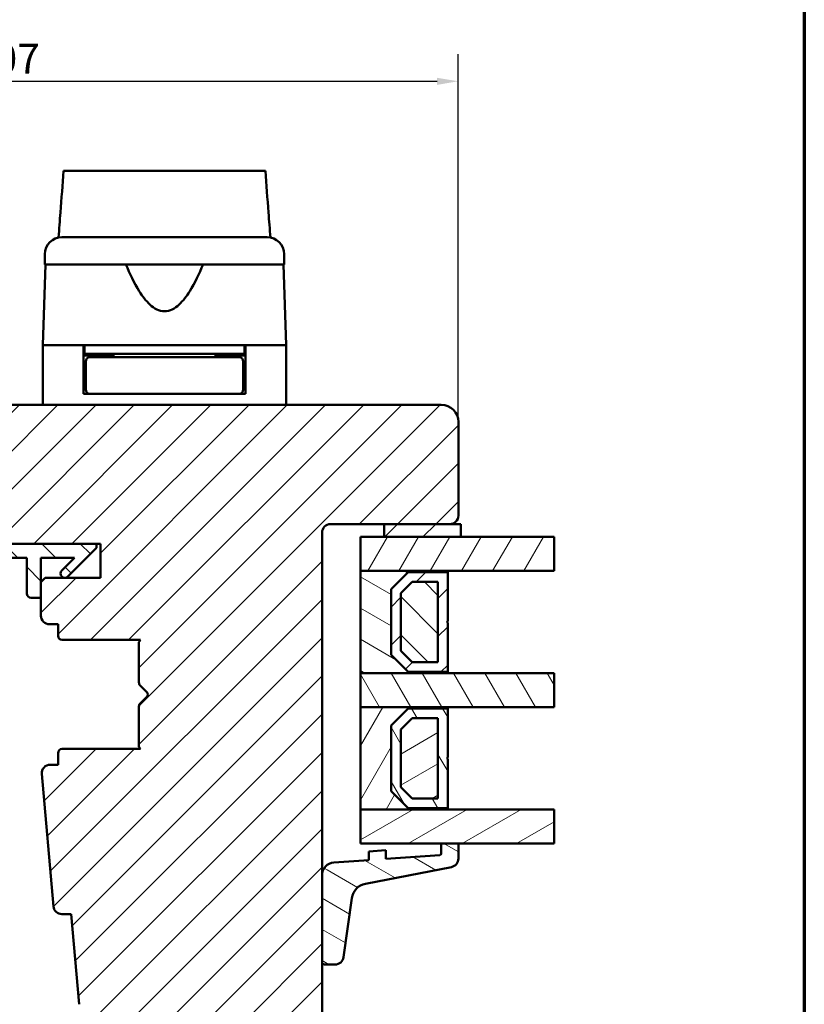
# Model space of a CAD drawing. Units: millimetres. Extents: x 15 to 815, y -287 to 287.
# Drawn here: x 313 to 405, y -224 to -108 of the extents above; entities that cross this region are included whole.
import ezdxf

# ---------------------------------------------------------------- set-up
doc = ezdxf.new("R2010")
doc.units = ezdxf.units.MM
for name, color, linetype, lineweight in [('Border (ISO)', 8, 'Continuous', 70), ('Break Line (ISO)', 7, 'Continuous', 50), ('Dimension (ISO)', 3, 'Continuous', 25), ('Hatch (ISO)', 8, 'Continuous', 18), ('Visible (ISO)', 7, 'Continuous', 50)]:
    doc.layers.add(name, color=color, linetype=linetype, lineweight=lineweight)
doc.styles.add('Note Text (ISO)', font='tahoma.ttf')
doc.dimstyles.new('Default (ISO)', dxfattribs={"dimtxt": 3.5, "dimasz": 2.5, "dimexe": 3.175, "dimexo": 0, "dimgap": 0.762, "dimtad": 1, "dimrnd": 1e-08, "dimtxsty": 'Note Text (ISO)', "dimcen": 0.09, "dimdle": 10, "dimclrd": 256, "dimclre": 256, "dimclrt": 256, "dimazin": 2, "dimtfac": 1.001486, "dimtmove": 0, "dimatfit": 3, "dimfxl": 1, "dimtolj": 1, "dimtzin": 0, "dimlwd": -1, "dimlwe": -1, "dimarcsym": 0})
pattern_1 = [(45, (205.049, -297), (-2.245064, 2.245064), [])]
pattern_2 = [(135.0002, (205.049, -297), (-2.245056, -2.24507), [])]
pattern_3 = [(60, (205.049, -297), (-2.74963, 1.5875), [])]
pattern_4 = [(120.0002, (205.049, -297), (-2.749626, -1.58751), [])]
pattern_5 = [(30, (205.049, -297), (-1.5875, 2.74963), [])]
pattern_6 = [(150.0002, (205.049, -297), (-1.58749, -2.749637), [])]

# ---------------------------------------------------------------- blocks, each defined once
blk = doc.blocks.new('Borders LEIAB A4 Border')
at = {"layer": 'Border (ISO)'}
blk.add_line((200, 287), (200, 10), dxfattribs=at)
blk = doc.blocks.new('*D45')
at = {"layer": 'Defpoints', "color": 0, "transparency": 16777216}
for p in [(364.43, -115.21), (257.43, -155.21), (364.43, -155.21)]:
    blk.add_point(p, dxfattribs=at)
at = {"layer": 'Dimension (ISO)', "transparency": 16777216}
for p, q in [((257.43, -155.21), (257.43, -112.04)), ((364.43, -155.21), (364.43, -112.04)), ((259.93, -115.21), (361.93, -115.21))]:
    blk.add_line(p, q, dxfattribs=at)
for points in [[(259.93, -114.8), (259.93, -115.63), (257.43, -115.21)], [(361.93, -114.8), (361.93, -115.63), (364.43, -115.21)]]:
    blk.add_solid(points, dxfattribs=at)
at = {"layer": 'Dimension (ISO)', "transparency": 16777216, "insert": (307.34, -110.81), "char_height": 3.5, "attachment_point": 1, "style": 'Note Text (ISO)'}
blk.add_mtext('\\A1;107', dxfattribs=at)

msp = doc.modelspace()

# ---------------------------------------------------------------- hatches: boundary and pattern name
at = {"layer": 'Hatch (ISO)'}
h = msp.add_hatch(dxfattribs=at)
h.set_pattern_fill('ANSI31', color=256, scale=25.4, style=0)
h.set_pattern_definition(pattern_1)
edge = h.paths.add_edge_path()
edge.add_line((362.432, -153.214), (297.432, -153.214))
edge.add_ellipse((297.432, -155.214), major_axis=(-2, 0), ratio=1, start_angle=270, end_angle=360)
edge.add_line((295.432, -155.214), (295.432, -168.214))
edge.add_ellipse((296.432, -168.214), major_axis=(0, -1), ratio=1, start_angle=270, end_angle=360)
edge.add_line((296.432, -169.214), (312.632, -169.214))
edge.add_ellipse((312.632, -169.514), major_axis=(0.3, 0), ratio=1, start_angle=0, end_angle=90, ccw=False)
edge.add_line((312.932, -169.514), (322.432, -169.514))
edge.add_line((322.432, -169.514), (322.432, -173.514))
edge.add_line((322.432, -173.514), (315.932, -173.514))
edge.add_line((315.932, -173.514), (315.432, -174.014))
edge.add_line((315.432, -174.014), (315.432, -177.964))
edge.add_ellipse((316.432, -177.964), major_axis=(0, -1), ratio=1, start_angle=270, end_angle=360)
edge.add_line((316.432, -178.964), (317.432, -178.964))
edge.add_line((317.432, -178.964), (317.432, -180.314))
edge.add_ellipse((317.932, -180.314), major_axis=(0, -0.5), ratio=1, start_angle=270, end_angle=360)
edge.add_line((317.932, -180.814), (327.119, -180.814))
edge.add_line((327.119, -180.814), (326.932, -181.079))
edge.add_line((326.932, -181.079), (326.932, -185.807))
edge.add_ellipse((327.432, -185.807), major_axis=(0, -0.5), ratio=1, start_angle=270, end_angle=315)
edge.add_line((327.078, -186.161), (327.849, -186.932))
edge.add_ellipse((327.566, -187.214), major_axis=(0.283, -0.283), ratio=1, start_angle=0, end_angle=90, ccw=False)
edge.add_line((327.849, -187.497), (327.078, -188.268))
edge.add_ellipse((327.432, -188.622), major_axis=(-0.354, -0.354), ratio=1, start_angle=270, end_angle=315)
edge.add_line((326.932, -188.622), (326.932, -193.349))
edge.add_line((326.932, -193.349), (327.119, -193.614))
edge.add_line((327.119, -193.614), (317.932, -193.614))
edge.add_ellipse((317.932, -194.114), major_axis=(-0.5, 0), ratio=1, start_angle=270, end_angle=360)
edge.add_line((317.432, -194.114), (317.432, -195.464))
edge.add_line((317.432, -195.464), (316.523, -195.464))
edge.add_ellipse((316.523, -196.464), major_axis=(-1, 0), ratio=1, start_angle=270, end_angle=364.99618)
edge.add_line((315.527, -196.551), (316.886, -212.101))
edge.add_ellipse((317.883, -212.014), major_axis=(-0.996, -0.087), ratio=1, start_angle=0, end_angle=85.00382)
edge.add_line((317.883, -213.014), (318.974, -213.014))
edge.add_line((318.974, -213.014), (319.899, -223.601))
edge.add_ellipse((321.892, -223.427), major_axis=(0.174, -1.992), ratio=1, start_angle=270, end_angle=340.00382)
edge.add_line((321.374, -225.359), (326.432, -226.714))
edge.add_line((326.432, -226.714), (326.432, -228.714))
edge.add_line((326.432, -228.714), (326.932, -229.214))
edge.add_line((326.932, -229.214), (347.932, -229.214))
edge.add_line((347.932, -229.214), (348.432, -228.714))
edge.add_line((348.432, -228.714), (348.432, -168.214))
edge.add_ellipse((349.432, -168.214), major_axis=(0, 1), ratio=1, start_angle=0, end_angle=90, ccw=False)
edge.add_line((349.432, -167.214), (363.432, -167.214))
edge.add_ellipse((363.432, -166.214), major_axis=(1, 0), ratio=1, start_angle=270, end_angle=360)
edge.add_line((364.432, -166.214), (364.432, -155.214))
edge.add_ellipse((362.432, -155.214), major_axis=(0, 2), ratio=1, start_angle=270, end_angle=360)
h = msp.add_hatch(dxfattribs=at)
h.set_pattern_fill('ANSI31', color=256, scale=25.4, style=0)
h.set_pattern_definition(pattern_1)
h.paths.add_polyline_path([(355.732, -167.214), (355.732, -168.714), (364.732, -168.714), (364.732, -167.214), (363.432, -167.214)])
h = msp.add_hatch(dxfattribs=at)
h.set_pattern_fill('ANSI31', color=256, scale=25.4, angle=14.99998, style=0)
h.set_pattern_definition(pattern_3)
h.paths.add_polyline_path([(375.663, -168.714), (375.663, -172.714), (363.182, -172.714), (352.932, -172.714), (352.932, -168.714), (355.732, -168.714), (364.732, -168.714)])
h = msp.add_hatch(dxfattribs=at)
h.set_pattern_fill('ANSI31', color=256, scale=25.4, angle=90.00021, style=0)
h.set_pattern_definition(pattern_2)
edge = h.paths.add_edge_path()
edge.add_ellipse((298.485, -168.014), major_axis=(-1.5, 0), ratio=1, start_angle=53.1301, end_angle=90)
edge.add_line((298.485, -169.514), (312.932, -169.514))
edge.add_line((312.932, -169.514), (321.932, -169.514))
edge.add_line((321.932, -169.514), (321.932, -170.014))
edge.add_line((321.932, -170.014), (318.578, -173.368))
edge.add_ellipse((318.225, -173.014), major_axis=(-0.354, -0.354), ratio=1, start_angle=270, end_angle=450, ccw=False)
edge.add_line((317.871, -172.661), (319.368, -171.164))
edge.add_line((319.368, -171.164), (315.432, -171.164))
edge.add_line((315.432, -171.164), (315.432, -174.014))
edge.add_line((315.432, -174.014), (315.432, -175.864))
edge.add_line((315.432, -175.864), (314.282, -175.864))
edge.add_ellipse((314.282, -175.364), major_axis=(0, -0.5), ratio=1, start_angle=270, end_angle=360, ccw=False)
edge.add_line((313.782, -175.364), (313.782, -171.164))
edge.add_line((313.782, -171.164), (303.713, -171.164))
edge.add_ellipse((303.713, -171.664), major_axis=(0.287, 0.41), ratio=1, start_angle=35, end_angle=90)
edge.add_line((303.303, -171.378), (302.022, -173.207))
edge.add_ellipse((302.432, -173.494), major_axis=(-0.021, 0.5), ratio=1, start_angle=52.61872, end_angle=90)
edge.add_ellipse((302.432, -173.494), major_axis=(-0.287, -0.41), ratio=1, start_angle=307.38128, end_angle=360)
edge.add_line((302.145, -173.903), (302.719, -174.305))
edge.add_ellipse((302.432, -174.714), major_axis=(0.5, 0), ratio=1, start_angle=270, end_angle=415, ccw=False)
edge.add_line((302.432, -175.214), (301.232, -175.214))
edge.add_ellipse((301.232, -174.714), major_axis=(0.354, -0.354), ratio=1, start_angle=270, end_angle=315, ccw=False)
edge.add_line((300.878, -175.068), (299.325, -173.514))
edge.add_line((299.325, -173.514), (297.225, -171.414))
edge.add_ellipse((297.932, -170.707), major_axis=(0, -1), ratio=1, start_angle=270, end_angle=315, ccw=False)
edge.add_line((296.932, -170.707), (296.932, -169.714))
edge.add_ellipse((297.432, -169.714), major_axis=(-0.5, 0), ratio=1, start_angle=270, end_angle=360, ccw=False)
edge.add_line((297.432, -169.214), (297.585, -169.214))
edge = h.paths.add_edge_path(flags=0)
edge.add_ellipse((301.027, -171.664), major_axis=(0.5, 0), ratio=1, start_angle=325, end_angle=450)
edge.add_line((301.027, -171.164), (299.879, -171.164))
edge.add_ellipse((299.879, -171.664), major_axis=(-0.354, 0.354), ratio=1, start_angle=315, end_angle=450)
edge.add_line((299.525, -172.018), (300.201, -172.693))
edge.add_ellipse((300.554, -172.34), major_axis=(-0.287, -0.41), ratio=1, start_angle=350, end_angle=450)
edge.add_line((300.964, -172.626), (301.437, -171.951))
h = msp.add_hatch(dxfattribs=at)
h.set_pattern_fill('ANSI31', color=256, scale=25.4, angle=105.00025, style=0)
h.set_pattern_definition(pattern_6)
h.paths.add_polyline_path([(352.932, -172.714), (352.932, -184.714), (363.182, -184.714), (363.182, -184.574), (358.532, -184.574), (356.532, -182.574), (356.532, -174.854), (358.532, -172.854), (363.182, -172.854), (363.182, -172.714)])
h = msp.add_hatch(dxfattribs=at)
h.set_pattern_fill('ANSI31', color=256, scale=25.4, style=0)
h.set_pattern_definition(pattern_1)
h.paths.add_polyline_path([(363.182, -172.854), (358.532, -172.854), (356.532, -174.854), (356.532, -182.574), (358.532, -184.574), (363.182, -184.574), (363.182, -178.814), (363.082, -178.714), (363.182, -178.614)])
h.paths.add_polyline_path([(359.008, -174.004), (362.032, -174.004), (362.032, -183.424), (359.008, -183.424), (357.682, -182.098), (357.682, -175.331)], flags=0)
h = msp.add_hatch(dxfattribs=at)
h.set_pattern_fill('ANSI31', color=256, scale=25.4, angle=90.00021, style=0)
h.set_pattern_definition(pattern_2)
h.paths.add_polyline_path([(362.032, -183.424), (362.032, -174.004), (359.008, -174.004), (357.682, -175.331), (357.682, -182.098), (359.008, -183.424)])
h = msp.add_hatch(dxfattribs=at)
h.set_pattern_fill('ANSI31', color=256, scale=25.4, angle=75.00018, style=0)
h.set_pattern_definition(pattern_4)
h.paths.add_polyline_path([(375.663, -184.714), (375.663, -188.714), (363.182, -188.714), (352.932, -188.714), (352.932, -184.714), (363.182, -184.714)])
h = msp.add_hatch(dxfattribs=at)
h.set_pattern_fill('ANSI31', color=256, scale=25.4, angle=14.99998, style=0)
h.set_pattern_definition(pattern_3)
h.paths.add_polyline_path([(352.932, -188.714), (352.932, -200.714), (363.182, -200.714), (363.182, -200.574), (358.532, -200.574), (356.532, -198.574), (356.532, -190.854), (358.532, -188.854), (363.182, -188.854), (363.182, -188.714)])
h = msp.add_hatch(dxfattribs=at)
h.set_pattern_fill('ANSI31', color=256, scale=25.4, angle=75.00018, style=0)
h.set_pattern_definition(pattern_4)
h.paths.add_polyline_path([(363.182, -188.854), (358.532, -188.854), (356.532, -190.854), (356.532, -198.574), (358.532, -200.574), (363.182, -200.574), (363.182, -194.814), (363.082, -194.714), (363.182, -194.614)])
h.paths.add_polyline_path([(359.008, -190.004), (362.032, -190.004), (362.032, -199.424), (359.008, -199.424), (357.682, -198.098), (357.682, -191.331)], flags=0)
h = msp.add_hatch(dxfattribs=at)
h.set_pattern_fill('ANSI31', color=256, scale=25.4, angle=-14.99998, style=0)
h.set_pattern_definition(pattern_5)
h.paths.add_polyline_path([(362.032, -199.424), (362.032, -190.004), (359.008, -190.004), (357.682, -191.331), (357.682, -198.098), (359.008, -199.424)])
h = msp.add_hatch(dxfattribs=at)
h.set_pattern_fill('ANSI31', color=256, scale=25.4, angle=-14.99998, style=0)
h.set_pattern_definition(pattern_5)
h.paths.add_polyline_path([(375.663, -200.714), (375.663, -204.714), (364.432, -204.714), (362.432, -204.714), (352.932, -204.714), (352.932, -200.714), (363.182, -200.714)])
h = msp.add_hatch(dxfattribs=at)
h.set_pattern_fill('ANSI31', color=256, scale=25.4, angle=105.00025, style=0)
h.set_pattern_definition(pattern_6)
edge = h.paths.add_edge_path()
edge.add_ellipse((362.232, -205.88), major_axis=(0, -0.2), ratio=1, start_angle=4, end_angle=90)
edge.add_line((362.432, -205.88), (362.432, -204.714))
edge.add_line((362.432, -204.714), (364.432, -204.714))
edge.add_line((364.432, -204.714), (364.432, -206.497))
edge.add_ellipse((363.432, -206.497), major_axis=(0.982, 0.19), ratio=1, start_angle=270, end_angle=349.02742, ccw=False)
edge.add_line((363.622, -207.479), (353.533, -209.435))
edge.add_ellipse((353.913, -211.399), major_axis=(0.28, 1.98), ratio=1, start_angle=19.01683, end_angle=90)
edge.add_line((351.933, -211.119), (350.951, -218.066))
edge.add_ellipse((349.961, -217.926), major_axis=(1, 0), ratio=1, start_angle=270, end_angle=351.95575, ccw=False)
edge.add_line((349.961, -218.926), (348.732, -218.926))
edge.add_ellipse((348.732, -218.626), major_axis=(0, -0.3), ratio=1, start_angle=270, end_angle=360, ccw=False)
edge.add_line((348.432, -218.626), (348.432, -208.444))
edge.add_ellipse((349.932, -208.444), major_axis=(-1.496, -0.105), ratio=1, start_angle=270, end_angle=356, ccw=False)
edge.add_line((349.827, -206.948), (353.932, -206.66))
edge.add_line((353.932, -206.66), (353.932, -205.658))
edge.add_line((353.932, -205.658), (355.932, -205.518))
edge.add_line((355.932, -205.518), (355.932, -206.521))
edge.add_line((355.932, -206.521), (362.246, -206.079))

# ---------------------------------------------------------------- linework, layer by layer
at = {"layer": 'Break Line (ISO)'}
for p, q in [((318.082, -125.728), (341.771, -125.728)), ((375.663, -168.714), (375.663, -172.714)), ((375.663, -184.714), (375.663, -188.714)), ((375.663, -200.714), (375.663, -204.714))]:
    msp.add_line(p, q, dxfattribs=at)
at = {"layer": 'Visible (ISO)'}
for p, q in [((315.882, -135.514), (315.882, -136.714)), ((343.982, -136.714), (343.982, -135.514)), ((315.964, -136.714), (315.632, -146.214)), ((343.982, -136.714), (315.882, -136.714)), ((344.232, -146.214), (343.9, -136.714)), ((320.432, -146.214), (315.632, -146.214)), ((315.632, -146.214), (315.632, -153.214)), ((323.132, -146.214), (315.632, -146.214)), ((320.432, -151.914), (320.432, -146.214)), ((320.532, -146.214), (320.532, -147.214)), ((336.731, -146.214), (323.132, -146.214)), ((344.232, -146.214), (336.731, -146.214)), ((339.332, -146.214), (339.332, -147.214)), ((344.232, -146.214), (339.432, -146.214)), ((339.432, -151.914), (339.432, -146.214)), ((344.232, -146.214), (344.232, -153.214)), ((320.532, -147.214), (320.432, -147.214)), ((323.932, -147.414), (320.432, -147.414)), ((339.332, -147.214), (320.532, -147.214)), ((324.047, -147.614), (321.182, -147.614)), ((322.432, -147.414), (322.432, -147.214)), ((323.932, -147.214), (323.932, -147.614)), ((335.816, -147.614), (324.047, -147.614)), ((338.682, -147.614), (335.816, -147.614)), ((335.932, -147.214), (335.932, -147.614)), ((339.432, -147.414), (335.932, -147.414)), ((337.432, -147.414), (337.432, -147.214)), ((339.432, -147.214), (339.332, -147.214)), ((320.682, -148.114), (320.682, -151.414)), ((339.182, -148.114), (339.182, -151.414)), ((320.682, -150.414), (320.432, -150.414)), ((339.432, -150.414), (339.182, -150.414)), ((321.182, -151.914), (320.432, -151.914)), ((321.182, -151.914), (324.047, -151.914)), ((324.047, -151.914), (335.816, -151.914)), ((335.816, -151.914), (338.682, -151.914)), ((339.432, -151.914), (338.682, -151.914)), ((362.432, -153.214), (297.432, -153.214)), ((364.432, -166.214), (364.432, -155.214)), ((349.432, -167.214), (363.432, -167.214)), ((355.732, -167.214), (355.732, -168.714)), ((364.732, -167.214), (355.732, -167.214)), ((364.732, -168.714), (364.732, -167.214)), ((348.432, -228.714), (348.432, -168.214)), ((375.663, -168.714), (352.932, -168.714)), ((352.932, -168.714), (352.932, -172.714)), ((355.732, -168.714), (364.732, -168.714)), ((321.932, -169.514), (298.485, -169.514)), ((312.932, -169.514), (322.432, -169.514)), ((321.932, -170.014), (321.932, -169.514)), ((322.432, -169.514), (322.432, -173.514)), ((318.578, -173.368), (321.932, -170.014)), ((303.713, -171.164), (313.782, -171.164)), ((313.782, -171.164), (313.782, -175.364)), ((315.432, -175.864), (315.432, -171.164)), ((315.432, -171.164), (319.368, -171.164)), ((319.368, -171.164), (317.871, -172.661)), ((352.932, -172.714), (352.932, -184.714)), ((363.182, -172.714), (352.932, -172.714)), ((352.932, -172.714), (375.663, -172.714)), ((356.532, -174.854), (358.532, -172.854)), ((358.532, -172.854), (356.532, -174.854)), ((358.532, -172.854), (363.182, -172.854)), ((363.182, -172.854), (358.532, -172.854)), ((363.182, -172.854), (363.182, -172.714)), ((363.182, -178.614), (363.182, -172.854)), ((315.932, -173.514), (315.432, -174.014)), ((315.432, -174.014), (315.432, -177.964)), ((322.432, -173.514), (315.932, -173.514)), ((357.682, -175.331), (359.008, -174.004)), ((359.008, -174.004), (357.682, -175.331)), ((359.008, -174.004), (362.032, -174.004)), ((362.032, -174.004), (359.008, -174.004)), ((362.032, -174.004), (362.032, -183.424)), ((362.032, -183.424), (362.032, -174.004)), ((356.532, -182.574), (356.532, -174.854)), ((356.532, -174.854), (356.532, -182.574)), ((357.682, -182.098), (357.682, -175.331)), ((357.682, -175.331), (357.682, -182.098)), ((314.282, -175.864), (315.432, -175.864)), ((316.432, -178.964), (317.432, -178.964)), ((317.432, -178.964), (317.432, -180.314)), ((363.082, -178.714), (363.182, -178.614)), ((363.182, -178.814), (363.082, -178.714)), ((363.182, -184.574), (363.182, -178.814)), ((317.932, -180.814), (327.119, -180.814)), ((327.119, -180.814), (326.932, -181.079)), ((326.932, -181.079), (326.932, -185.807)), ((358.532, -184.574), (356.532, -182.574)), ((356.532, -182.574), (358.532, -184.574)), ((359.008, -183.424), (357.682, -182.098)), ((357.682, -182.098), (359.008, -183.424)), ((362.032, -183.424), (359.008, -183.424)), ((359.008, -183.424), (362.032, -183.424)), ((352.932, -184.714), (363.182, -184.714)), ((375.663, -184.714), (352.932, -184.714)), ((352.932, -184.714), (352.932, -188.714)), ((363.182, -184.574), (358.532, -184.574)), ((358.532, -184.574), (363.182, -184.574)), ((363.182, -184.714), (363.182, -184.574)), ((327.078, -186.161), (327.849, -186.932)), ((327.849, -187.497), (327.078, -188.268)), ((326.932, -188.622), (326.932, -193.349)), ((352.932, -188.714), (352.932, -200.714)), ((363.182, -188.714), (352.932, -188.714)), ((352.932, -188.714), (375.663, -188.714)), ((356.532, -190.854), (358.532, -188.854)), ((358.532, -188.854), (356.532, -190.854)), ((358.532, -188.854), (363.182, -188.854)), ((363.182, -188.854), (358.532, -188.854)), ((363.182, -188.854), (363.182, -188.714)), ((363.182, -194.614), (363.182, -188.854)), ((357.682, -191.331), (359.008, -190.004)), ((359.008, -190.004), (357.682, -191.331)), ((359.008, -190.004), (362.032, -190.004)), ((362.032, -190.004), (359.008, -190.004)), ((362.032, -190.004), (362.032, -199.424)), ((362.032, -199.424), (362.032, -190.004)), ((356.532, -198.574), (356.532, -190.854)), ((356.532, -190.854), (356.532, -198.574)), ((357.682, -198.098), (357.682, -191.331)), ((357.682, -191.331), (357.682, -198.098)), ((317.432, -194.114), (317.432, -195.464)), ((327.119, -193.614), (317.932, -193.614)), ((326.932, -193.349), (327.119, -193.614)), ((363.082, -194.714), (363.182, -194.614)), ((363.182, -194.814), (363.082, -194.714)), ((363.182, -200.574), (363.182, -194.814)), ((315.527, -196.551), (316.886, -212.101)), ((317.432, -195.464), (316.523, -195.464)), ((358.532, -200.574), (356.532, -198.574)), ((356.532, -198.574), (358.532, -200.574)), ((359.008, -199.424), (357.682, -198.098)), ((357.682, -198.098), (359.008, -199.424)), ((362.032, -199.424), (359.008, -199.424)), ((359.008, -199.424), (362.032, -199.424)), ((352.932, -200.714), (363.182, -200.714)), ((375.663, -200.714), (352.932, -200.714)), ((352.932, -200.714), (352.932, -204.714)), ((363.182, -200.574), (358.532, -200.574)), ((358.532, -200.574), (363.182, -200.574)), ((363.182, -200.714), (363.182, -200.574)), ((352.932, -204.714), (375.663, -204.714)), ((355.932, -205.518), (353.932, -205.658)), ((353.932, -205.658), (353.932, -206.66)), ((355.932, -206.521), (355.932, -205.518)), ((364.432, -204.714), (362.432, -204.714)), ((362.432, -204.714), (362.432, -205.88)), ((364.432, -206.497), (364.432, -204.714)), ((353.932, -206.66), (349.827, -206.948)), ((362.246, -206.079), (355.932, -206.521)), ((353.533, -209.435), (363.622, -207.479)), ((348.432, -208.444), (348.432, -218.626)), ((350.951, -218.066), (351.933, -211.119)), ((317.883, -213.014), (318.974, -213.014)), ((318.974, -213.014), (319.899, -223.601)), ((348.732, -218.926), (349.961, -218.926))]:
    msp.add_line(p, q, dxfattribs=at)
for centre, radius, start, end in [((317.882, -135.514), 2, 90, 180), ((341.982, -135.514), 2, 0, 90), ((321.182, -148.114), 0.5, 90, 180), ((338.682, -148.114), 0.5, 0, 90), ((321.182, -151.414), 0.5, 180, 270), ((338.682, -151.414), 0.5, 270, 0), ((362.432, -155.214), 2, 0, 90), ((363.432, -166.214), 1, 270, 0), ((349.432, -168.214), 1, 90, 180), ((318.225, -173.014), 0.5, 135, 315), ((314.282, -175.364), 0.5, 180, 270), ((316.432, -177.964), 1, 180, 270), ((317.932, -180.314), 0.5, 180, 270), ((327.432, -185.807), 0.5, 180, 225), ((327.566, -187.214), 0.4, 315, 45), ((327.432, -188.622), 0.5, 135, 180), ((317.932, -194.114), 0.5, 90, 180), ((316.523, -196.464), 1, 90, 184.99618), ((349.932, -208.444), 1.5, 94, 180), ((362.232, -205.88), 0.2, 274, 0), ((363.432, -206.497), 1, 280.97258, 0), ((353.913, -211.399), 2, 100.97258, 171.95575), ((317.883, -212.014), 1, 184.99618, 270), ((349.961, -217.926), 1, 270, 351.95575), ((348.732, -218.626), 0.3, 180, 270)]:
    msp.add_arc(centre, radius, start, end, dxfattribs=at)
for points, knots in [([(317.497, -133.552), (317.571, -132.565), (317.645, -131.582), (317.839, -128.986), (317.962, -127.344), (318.082, -125.728)], [0.30066342, 0.30066342, 0.30066342, 0.30066342, 0.59767146, 0.59767146, 1.0929562, 1.0929562, 1.0929562, 1.0929562]), ([(341.771, -125.728), (341.894, -127.347), (342.019, -128.994), (342.216, -131.589), (342.29, -132.569), (342.364, -133.551)], [3.0999861, 3.0999861, 3.0999861, 3.0999861, 3.735105, 3.735105, 4.1136447, 4.1136447, 4.1136447, 4.1136447]), ([(317.882, -133.514), (317.882, -133.514), (317.922, -133.514), (318.003, -133.514), (318.082, -133.514), (318.2, -133.514), (318.356, -133.514), (318.359, -133.514), (318.361, -133.514), (318.364, -133.514), (318.552, -133.514), (318.793, -133.514), (319.086, -133.514), (319.091, -133.514), (319.095, -133.514), (319.1, -133.514), (319.43, -133.514), (319.82, -133.514), (320.27, -133.514), (320.278, -133.514), (320.284, -133.514), (320.292, -133.514), (320.783, -133.514), (321.335, -133.514), (321.949, -133.514), (321.969, -133.514), (321.987, -133.514), (322.009, -133.514), (322.678, -133.514), (323.404, -133.514), (324.185, -133.514), (324.211, -133.514), (324.234, -133.514), (324.261, -133.514), (325.066, -133.514), (325.909, -133.514), (326.789, -133.514), (326.848, -133.514), (326.905, -133.514), (326.966, -133.514), (327.938, -133.514), (328.928, -133.514), (329.932, -133.514), (330.873, -133.514), (331.8, -133.514), (332.715, -133.514), (332.776, -133.514), (332.839, -133.514), (332.898, -133.514), (333.812, -133.514), (334.686, -133.514), (335.522, -133.514), (335.549, -133.514), (335.577, -133.514), (335.602, -133.514), (336.399, -133.514), (337.139, -133.514), (337.823, -133.514), (337.834, -133.514), (337.845, -133.514), (337.855, -133.514), (338.482, -133.514), (339.046, -133.514), (339.548, -133.514), (339.556, -133.514), (339.565, -133.514), (339.572, -133.514), (340.023, -133.514), (340.415, -133.514), (340.748, -133.514), (340.753, -133.514), (340.759, -133.514), (340.763, -133.514), (341.058, -133.514), (341.301, -133.514), (341.491, -133.514), (341.494, -133.514), (341.497, -133.514), (341.5, -133.514), (341.821, -133.514), (341.982, -133.514), (341.982, -133.514)], [0, 0, 0, 0, 0.0625, 0.0625, 0.0625, 0.1240234, 0.1240234, 0.1240234, 0.125, 0.125, 0.125, 0.1865234, 0.1865234, 0.1865234, 0.1875, 0.1875, 0.1875, 0.2490234, 0.2490234, 0.2490234, 0.25, 0.25, 0.25, 0.3105469, 0.3105469, 0.3105469, 0.3125, 0.3125, 0.3125, 0.3730469, 0.3730469, 0.3730469, 0.375, 0.375, 0.375, 0.4335937, 0.4335937, 0.4335937, 0.4375, 0.4375, 0.4375, 0.5, 0.5, 0.5, 0.5585937, 0.5585937, 0.5585937, 0.5625, 0.5625, 0.5625, 0.6230469, 0.6230469, 0.6230469, 0.625, 0.625, 0.625, 0.6865234, 0.6865234, 0.6865234, 0.6875, 0.6875, 0.6875, 0.7490234, 0.7490234, 0.7490234, 0.75, 0.75, 0.75, 0.8115234, 0.8115234, 0.8115234, 0.8125, 0.8125, 0.8125, 0.8740234, 0.8740234, 0.8740234, 0.875, 0.875, 0.875, 1, 1, 1, 1]), ([(334.465, -136.714), (334.005, -137.832), (333.501, -138.903), (332.541, -140.422), (332.119, -140.996), (331.384, -141.665), (331.122, -141.855), (330.56, -142.13), (330.26, -142.214), (329.603, -142.214), (329.303, -142.13), (328.741, -141.855), (328.48, -141.665), (327.745, -140.996), (327.323, -140.422), (326.362, -138.903), (325.859, -137.832), (325.399, -136.714)], [-2.5786026, -2.5786026, -2.5786026, -2.5786026, -2.2306755, -2.2306755, -2.0336177, -2.0336177, -1.9350888, -1.9350888, -1.8365599, -1.8365599, -1.738031, -1.738031, -1.6395021, -1.6395021, -1.4424443, -1.4424443, -1.0945171, -1.0945171, -1.0945171, -1.0945171])]:
    msp.add_open_spline(points, degree=3, knots=knots, dxfattribs=at)

# ---------------------------------------------------------------- block references
msp.add_blockref('Borders LEIAB A4 Border', (205.049, -297))

# ---------------------------------------------------------------- dimensions: what is measured, and where the dimension line sits
at = {"layer": 'Dimension (ISO)'}
dim = msp.add_linear_dim(base=(364.432, -115.214), p1=(257.432, -155.214), p2=(364.432, -155.214), angle=180, dimstyle='Default (ISO)', override={"dimgap": 0.762, "dimdec": 2, "dimtol": 0, "dimlim": 0, "dimtp": 0, "dimtm": 0, "dimtdec": 2, "dimtofl": 0, "dimatfit": 1}, dxfattribs=at)
dim.commit()
dim.dimension.update_dxf_attribs({"geometry": '*D45', "text_midpoint": (310.932, -115.214), "dimtype": 160})

doc.saveas('drawing.dxf')
